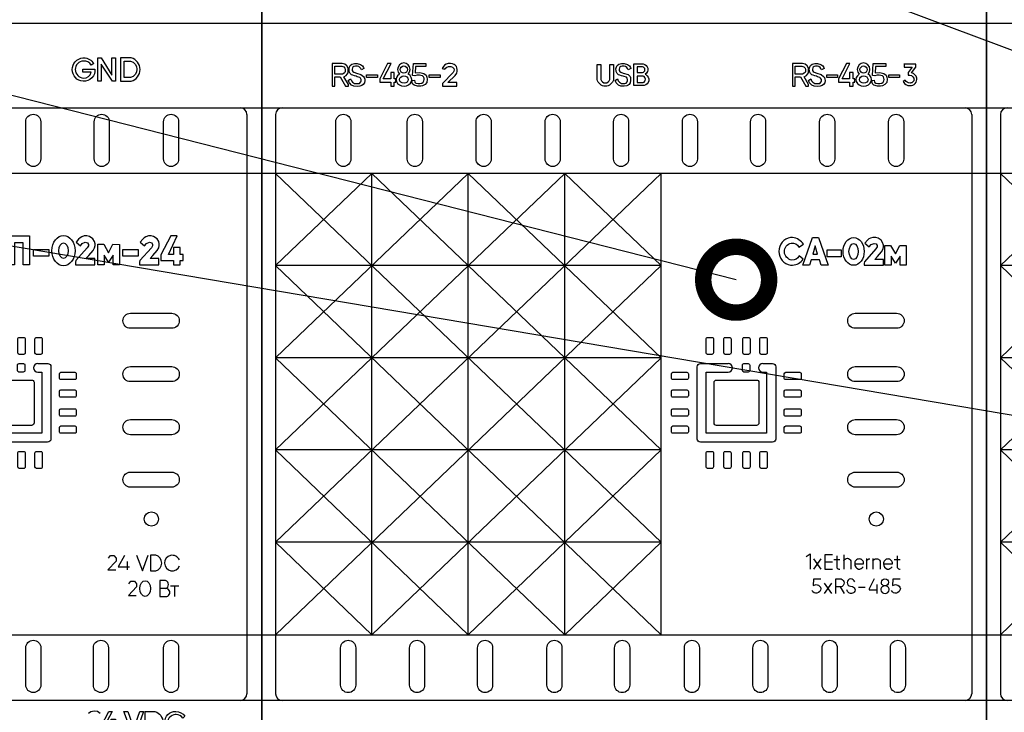
# Model space of a CAD drawing. Units: millimetres. Extents: x 8163 to 19378, y -944 to 1813.
# Drawn here: x 12165 to 12180, y 1183 to 1193 of the extents above; entities that cross this region are included whole.
import ezdxf
from ezdxf import colors
from ezdxf.entities.mleader import LeaderData, LeaderLine
from ezdxf.math import Vec2, Vec3

# ---------------------------------------------------------------- set-up
doc = ezdxf.new("R2010")
doc.units = ezdxf.units.MM
doc.layers.add('Автоматика', color=7, linetype='Continuous', lineweight=25)
doc.styles.get("Standard").update_dxf_attribs({"font": 'arial.ttf'})

# ---------------------------------------------------------------- blocks, each defined once
blk = doc.blocks.new('МП-02м-24')
for p, q in [((26.367, 21.994), (26.367, -21.994)), ((20.568, -13.813), (21.203, -13.813)), ((20.886, -13.813), (20.886, -14.614))]:
    blk.add_line(p, q)
for points in [[(27.499, 52.552, 0.420835), (24.996, 55), (-24.996, 55, 0.420979), (-27.501, 52.552), (-27.501, -52.551, 0.420988), (-24.996, -54.999), (25.063, -54.999, 0.412772), (27.499, -52.551)], [(9.586, 21.439, -0.414214), (10.157, 22.011, -0.414214), (10.729, 21.439), (10.729, 18.612, -0.414214), (10.157, 18.041, -0.414214), (9.586, 18.612)], [(14.787, 21.439, -0.414214), (15.358, 22.011, -0.414214), (15.93, 21.439), (15.93, 18.612, -0.414214), (15.358, 18.041, -0.414214), (14.787, 18.612)], [(20.046, 21.439, -0.414214), (20.617, 22.011, -0.414214), (21.189, 21.439), (21.189, 18.612, -0.414214), (20.617, 18.041, -0.414214), (20.046, 18.612)], [(20.67, 6.898, -0.414214), (21.242, 6.327, -0.414214), (20.67, 5.755), (17.53, 5.755, -0.414214), (16.959, 6.327, -0.414214), (17.53, 6.898)], [(8.987, 4.948, -0.414214), (9.1, 5.061), (9.431, 5.061, -0.414214), (9.544, 4.948), (9.544, 3.886, -0.445556), (9.419, 3.774), (9.094, 3.773, -0.398895), (8.987, 3.886)], [(10.287, 4.948, -0.414214), (10.4, 5.061), (10.731, 5.061, -0.414214), (10.844, 4.948), (10.844, 3.886, -0.445556), (10.719, 3.774), (10.394, 3.773, -0.398895), (10.287, 3.886)], [(8.966, 2.964, -0.414214), (9.079, 3.077), (9.411, 3.077, -0.414214), (9.524, 2.964), (9.524, 2.546, -0.445556), (9.399, 2.434), (9.073, 2.433, -0.398895), (8.966, 2.546)], [(13.314, 2.412, -0.414214), (13.427, 2.299), (13.427, 1.968, -0.414214), (13.314, 1.855), (12.252, 1.855, -0.445556), (12.14, 1.98), (12.139, 2.305, -0.398895), (12.252, 2.412)], [(20.67, 2.845, -0.414214), (21.242, 2.274, -0.414214), (20.67, 1.703), (17.53, 1.703, -0.414214), (16.959, 2.274, -0.414214), (17.53, 2.845)], [(6.815, 1.644, -0.430744), (7.009, 1.826), (10.037, 1.827, -0.390005), (10.219, 1.659), (10.219, -1.419, -0.456532), (10.026, -1.617), (6.998, -1.617, -0.414214), (6.815, -1.434)], [(13.314, 1.077, -0.414214), (13.427, 0.965), (13.427, 0.633, -0.414214), (13.314, 0.52), (12.252, 0.52, -0.445556), (12.14, 0.645), (12.139, 0.97, -0.398895), (12.252, 1.077)], [(13.314, -0.362, -0.414214), (13.427, -0.475), (13.427, -0.806, -0.414214), (13.314, -0.919), (12.252, -0.919, -0.445556), (12.14, -0.794), (12.139, -0.469, -0.398895), (12.252, -0.362)], [(20.67, -1.181, -0.414214), (21.242, -1.752, -0.414214), (20.67, -2.324), (17.53, -2.324, -0.414214), (16.959, -1.752, -0.414214), (17.53, -1.181)], [(13.314, -1.662, -0.414214), (13.427, -1.775), (13.427, -2.106, -0.414214), (13.314, -2.219), (12.252, -2.219, -0.445556), (12.14, -2.094), (12.139, -1.769, -0.398895), (12.252, -1.662)], [(8.987, -3.712, -0.414214), (9.1, -3.599), (9.431, -3.599, -0.414214), (9.544, -3.712), (9.544, -4.774, -0.445556), (9.419, -4.886), (9.094, -4.887, -0.398895), (8.987, -4.774)], [(10.287, -3.712, -0.414214), (10.4, -3.599), (10.731, -3.599, -0.414214), (10.844, -3.712), (10.844, -4.774, -0.445556), (10.719, -4.886), (10.394, -4.887, -0.398895), (10.287, -4.774)], [(20.67, -5.166, -0.414214), (21.242, -5.738, -0.414214), (20.67, -6.309), (17.53, -6.309, -0.414214), (16.959, -5.738, -0.414214), (17.53, -5.166)], [(9.592, -18.51, -0.414214), (10.164, -17.939, -0.414214), (10.735, -18.51), (10.735, -21.338, -0.414214), (10.164, -21.909, -0.414214), (9.592, -21.338)], [(14.721, -18.51, -0.414214), (15.292, -17.939, -0.414214), (15.864, -18.51), (15.864, -21.338, -0.414214), (15.292, -21.909, -0.414214), (14.721, -21.338)], [(20.046, -18.51, -0.414214), (20.617, -17.939, -0.414214), (21.189, -18.51), (21.189, -21.338, -0.414214), (20.617, -21.909, -0.414214), (20.046, -21.338)]]:
    blk.add_lwpolyline(points, format="xyb", close=True)
for points in [[(-27.501, 22.5), (27.499, 22.5), (27.499, 28.895), (-27.501, 28.895)], [(-27.501, 22.5), (27.499, 22.5), (27.499, -22.5), (-27.501, -22.5)], [(-27.501, 22.5), (27.499, 22.5), (27.499, 17.517), (-27.501, 17.517)], [(10.17, 11.751), (11.349, 11.751), (11.349, 11.223), (10.17, 11.223)], [(16.948, 11.751), (18.127, 11.751), (18.127, 11.223), (16.948, 11.223)], [(-27.501, -17.517), (27.499, -17.517), (27.499, -22.5), (-27.501, -22.5)], [(-27.501, -28.895), (27.499, -28.895), (27.499, -22.5), (-27.501, -22.5)]]:
    blk.add_lwpolyline(points, close=True)
for points in [[(14.564, 25.202), (13.923, 25.202), (13.923, 25.445), (14.84, 25.445, -0.462181), (13.938, 24.512, -0.922214), (13.931, 26.29), (13.988, 26.29, -0.276876), (14.756, 25.854), (14.558, 25.735, 0.295704), (13.96, 26.053, 0.407528), (13.348, 25.398, 0.403325), (13.972, 24.759, 0.384316), (14.564, 25.202)], [(16.784, 26.296), (16.784, 24.512), (17.586, 24.512, 0.756312), (17.586, 26.296), (16.784, 26.296)], [(17.048, 24.797), (17.048, 26.048), (17.547, 26.048, -0.76607), (17.547, 24.797), (17.048, 24.797)], [(10.509, 3.077), (10.509, 3.077), (11.26, 3.077, -0.414214), (11.501, 2.836), (11.501, -2.654, -0.426584), (11.25, -2.894), (5.781, -2.895, -0.414214), (5.54, -2.654), (5.54, 2.836, -0.427129), (5.791, 3.077), (7.884, 3.077)], [(10.509, 3.077, 1), (10.509, 2.434), (10.801, 2.434), (10.801, -2.209), (6.211, -2.209), (6.211, 2.434), (7.884, 2.434, 0.99084), (7.884, 3.077)], [(19.052, -12.67), (19.458, -12.67, 0.756012), (19.458, -11.474), (19.052, -11.474)], [(19.766, -13.401), (19.766, -14.614), (20.2, -14.614, 1.074713), (20.2, -14.013), (19.766, -14.007)], [(20.2, -14.013, 0.727709), (20.2, -13.401), (19.766, -13.401)], [(18.656, -25.015), (18.656, -23.336), (19.395, -23.336, -0.718379), (19.395, -25.015), (18.656, -25.015)], [(21.483, -24.49), (21.662, -24.601, -0.299224), (20.973, -25.015, -0.993805), (20.973, -23.336, -0.232331), (21.662, -23.697), (21.496, -23.845, 0.282987), (21, -23.579), (20.932, -23.579, 0.925911), (20.932, -24.807), (21.014, -24.807, 0.228836), (21.483, -24.49)]]:
    blk.add_lwpolyline(points, format="xyb")
for points in [[(15.054, 24.512), (15.054, 26.296), (15.314, 26.296), (16.116, 24.987), (16.116, 26.296), (16.397, 26.296), (16.397, 24.512), (16.171, 24.512), (15.314, 25.802), (15.314, 24.512), (15.054, 24.512)], [(8.26, 10.577), (8.26, 12.765), (9.868, 12.765), (9.868, 10.577), (9.383, 10.577), (9.383, 12.235), (8.745, 12.235), (8.745, 10.577), (8.26, 10.577)], [(13.408, 12.299), (13.743, 12.023), (13.876, 12.202), (14.107, 12.289), (14.275, 12.24), (14.344, 12.127), (14.339, 12.014), (14.25, 11.866), (13.384, 10.892), (13.354, 10.774), (13.355, 10.577), (14.828, 10.577), (14.828, 11.059), (14.159, 11.059), (14.371, 11.279), (14.694, 11.653), (14.812, 11.873), (14.849, 12.046), (14.849, 12.158), (14.812, 12.352), (14.682, 12.541), (14.425, 12.727), (14.227, 12.764), (14.023, 12.764), (13.84, 12.708), (13.707, 12.631), (13.599, 12.526), (13.408, 12.299)], [(18.277, 12.299), (18.612, 12.023), (18.745, 12.202), (18.977, 12.289), (19.144, 12.24), (19.213, 12.127), (19.208, 12.014), (19.119, 11.866), (18.253, 10.892), (18.223, 10.774), (18.225, 10.577), (19.697, 10.577), (19.697, 11.059), (19.028, 11.059), (19.241, 11.279), (19.563, 11.653), (19.681, 11.873), (19.718, 12.046), (19.718, 12.158), (19.681, 12.352), (19.551, 12.541), (19.294, 12.727), (19.096, 12.764), (18.892, 12.764), (18.709, 12.708), (18.576, 12.631), (18.468, 12.526), (18.277, 12.299)], [(20.593, 12.764), (19.844, 11.339), (19.844, 10.915), (20.81, 10.915), (20.81, 10.577), (21.309, 10.577), (21.309, 10.915), (21.526, 10.915), (21.526, 11.356), (21.309, 11.356), (21.309, 11.888), (20.81, 11.888), (20.81, 11.356), (20.418, 11.356), (21.087, 12.764), (20.593, 12.764)], [(15.06, 10.577), (15.06, 12.133), (15.508, 12.133), (15.872, 11.489), (16.203, 12.133), (16.696, 12.121), (16.696, 10.577), (16.218, 10.577), (16.218, 11.303), (15.872, 10.786), (15.535, 11.303), (15.535, 10.577), (15.06, 10.577)], [(15.858, -11.704), (16.009, -11.51), (16.28, -11.51), (16.442, -11.715), (16.442, -11.921), (15.825, -12.591), (16.42, -12.591)], [(17.076, -11.51), (16.609, -12.352), (17.46, -12.352)], [(17.987, -11.474), (18.437, -12.67), (18.887, -11.474)], [(19.052, -11.474), (19.052, -12.67)], [(17.288, -11.955), (17.288, -12.591)], [(17.41, -13.652), (17.562, -13.457), (17.832, -13.457), (17.994, -13.663), (17.994, -13.868), (17.378, -14.539), (17.973, -14.539)], [(14.342, -23.473), (14.527, -23.358), (14.779, -23.307), (15.045, -23.333), (15.231, -23.482)], [(15.898, -23.336), (16.158, -23.336), (15.566, -24.434), (16.065, -24.434), (16.065, -23.926), (16.39, -23.926), (16.39, -24.434), (16.604, -24.434), (16.604, -24.682), (16.39, -24.682), (16.39, -25.015), (16.065, -25.015), (16.065, -24.682), (15.303, -24.682), (15.303, -24.46), (15.898, -23.336)], [(17.031, -23.336), (17.329, -23.336), (17.797, -24.626), (18.235, -23.336), (18.52, -23.336), (17.943, -25.015), (17.663, -25.015), (17.031, -23.336)]]:
    blk.add_lwpolyline(points)
blk.add_circle((19.123, -8.729), 0.539)
for centre, radius, start, end in [((25.861, 21.994), 0.506, 0, 90), ((20.71, -12.077), 0.593, 24.0423, 338.2611), ((25.861, -21.994), 0.506, 270, 0)]:
    blk.add_arc(centre, radius, start, end)
for centre, major_axis, ratio in [((12.454, 11.65), (0, 1.155), 0.756756), ((12.454, 11.65), (0, 0.601), 0.584756), ((18.652, -14.013), (0, 0.601), 0.667067)]:
    blk.add_ellipse(centre, major_axis=major_axis, ratio=ratio)
blk = doc.blocks.new('СА-02м')
for p, q in [((-26.489, 21.993), (-26.489, -21.994)), ((26.333, 21.993), (26.333, -21.994)), ((-26.489, -10.486), (2.76, 17.517)), ((-26.489, -3.485), (-4.553, 17.517)), ((-26.489, 3.515), (-11.865, 17.517)), ((-26.489, 10.516), (-19.177, 17.517)), ((-26.489, 17.517), (2.76, -10.486)), ((-19.177, -17.518), (-19.177, 17.517)), ((-19.177, 17.517), (2.76, -3.485)), ((-11.865, -17.518), (-11.865, 17.517)), ((-11.865, 17.517), (2.76, 3.515)), ((-4.553, -17.518), (-4.553, 17.517)), ((-4.553, 17.517), (2.76, 10.516)), ((2.76, -17.518), (2.76, 17.517)), ((2.76, 10.516), (-26.489, 10.516)), ((-26.489, -17.518), (2.76, 10.516)), ((-26.489, 10.516), (2.76, -17.518)), ((2.76, 3.515), (-26.489, 3.515)), ((-26.489, 3.515), (-4.553, -17.518)), ((-19.177, -17.518), (2.76, 3.515)), ((2.76, -3.485), (-26.489, -3.485)), ((-26.489, -3.486), (-11.865, -17.518)), ((-11.865, -17.518), (2.76, -3.485)), ((2.76, -10.486), (-26.489, -10.486)), ((-26.489, -10.487), (-19.177, -17.518)), ((-4.553, -17.518), (2.76, -10.486)), ((14.353, -12.539), (14.902, -11.747)), ((14.902, -12.539), (14.353, -11.747)), ((15.877, -11.794), (16.322, -11.794)), ((16.618, -11.441), (16.618, -12.539)), ((20.459, -11.794), (20.904, -11.794)), ((15.157, -14.385), (15.706, -13.593)), ((15.706, -14.385), (15.157, -13.593)), ((16.349, -13.889), (16.652, -14.385)), ((17.742, -13.906), (18.242, -13.906))]:
    blk.add_line(p, q)
for points in [[(27.466, 52.551, 0.420835), (24.962, 54.999), (-25.029, 54.999, 0.420979), (-27.534, 52.551), (-27.534, -52.551, 0.420988), (-25.029, -54.999), (25.029, -55, 0.412772), (27.466, -52.551)], [(-21.917, 21.439, -0.414214), (-21.345, 22.01, -0.414214), (-20.774, 21.439), (-20.774, 18.611, -0.414214), (-21.345, 18.04, -0.414214), (-21.917, 18.611)], [(-16.495, 21.439, -0.414214), (-15.923, 22.01, -0.414214), (-15.352, 21.439), (-15.352, 18.611, -0.414214), (-15.923, 18.04, -0.414214), (-16.495, 18.611)], [(-11.275, 21.439, -0.414214), (-10.704, 22.01, -0.414214), (-10.132, 21.439), (-10.132, 18.611, -0.414214), (-10.704, 18.04, -0.414214), (-11.275, 18.611)], [(-6.038, 21.439, -0.414214), (-5.467, 22.01, -0.414214), (-4.895, 21.439), (-4.895, 18.611, -0.414214), (-5.467, 18.04, -0.414214), (-6.038, 18.611)], [(-0.843, 21.439, -0.414214), (-0.271, 22.01, -0.414214), (0.3, 21.439), (0.3, 18.611, -0.414214), (-0.271, 18.04, -0.414214), (-0.843, 18.611)], [(4.375, 21.439, -0.414214), (4.946, 22.01, -0.414214), (5.518, 21.439), (5.518, 18.611, -0.414214), (4.946, 18.04, -0.414214), (4.375, 18.611)], [(9.552, 21.439, -0.414214), (10.124, 22.01, -0.414214), (10.695, 21.439), (10.695, 18.611, -0.414214), (10.124, 18.04, -0.414214), (9.552, 18.611)], [(14.795, 21.439, -0.414214), (15.366, 22.01, -0.414214), (15.938, 21.439), (15.938, 18.611, -0.414214), (15.366, 18.04, -0.414214), (14.795, 18.611)], [(20.026, 21.439, -0.414214), (20.598, 22.01, -0.414214), (21.169, 21.439), (21.169, 18.611, -0.414214), (20.598, 18.04, -0.414214), (20.026, 18.611)], [(20.637, 6.898, -0.414214), (21.208, 6.326, -0.414214), (20.637, 5.755), (17.496, 5.755, -0.414214), (16.925, 6.326, -0.414214), (17.496, 6.898)], [(6.179, 4.947, -0.414214), (6.292, 5.06), (6.623, 5.06, -0.414214), (6.736, 4.947), (6.736, 3.885, -0.445556), (6.612, 3.773), (6.286, 3.772, -0.398895), (6.179, 3.885)], [(7.514, 4.947, -0.414214), (7.627, 5.06), (7.958, 5.06, -0.414214), (8.071, 4.947), (8.071, 3.885, -0.445556), (7.946, 3.773), (7.621, 3.772, -0.398895), (7.514, 3.885)], [(8.953, 4.947, -0.414214), (9.066, 5.06), (9.398, 5.06, -0.414214), (9.51, 4.947), (9.51, 3.885, -0.445556), (9.386, 3.773), (9.06, 3.772, -0.398895), (8.953, 3.885)], [(10.253, 4.947, -0.414214), (10.366, 5.06), (10.698, 5.06, -0.414214), (10.81, 4.947), (10.81, 3.885, -0.445556), (10.686, 3.773), (10.36, 3.772, -0.398895), (10.253, 3.885)], [(8.933, 2.963, -0.414214), (9.046, 3.076), (9.377, 3.076, -0.414214), (9.49, 2.963), (9.49, 2.545, -0.445556), (9.365, 2.433), (9.04, 2.433, -0.398895), (8.933, 2.545)], [(4.718, 2.412, -0.414214), (4.831, 2.299), (4.831, 1.967, -0.414214), (4.718, 1.854), (3.656, 1.854, -0.445556), (3.544, 1.979), (3.543, 2.305, -0.398895), (3.656, 2.412)], [(13.28, 2.412, -0.414214), (13.393, 2.299), (13.393, 1.967, -0.414214), (13.28, 1.854), (12.218, 1.854, -0.445556), (12.106, 1.979), (12.106, 2.305, -0.398895), (12.218, 2.412)], [(20.637, 2.845, -0.414214), (21.208, 2.273, -0.414214), (20.637, 1.702), (17.496, 1.702, -0.414214), (16.925, 2.273, -0.414214), (17.496, 2.845)], [(6.782, 1.643, -0.430744), (6.975, 1.826), (10.003, 1.826, -0.390005), (10.186, 1.658), (10.186, -1.42, -0.456532), (9.992, -1.618), (6.965, -1.618, -0.414214), (6.782, -1.435)], [(4.718, 1.077, -0.414214), (4.831, 0.964), (4.831, 0.632, -0.414214), (4.718, 0.52), (3.656, 0.52, -0.445556), (3.544, 0.644), (3.543, 0.97, -0.398895), (3.656, 1.077)], [(13.28, 1.077, -0.414214), (13.393, 0.964), (13.393, 0.632, -0.414214), (13.28, 0.52), (12.218, 0.52, -0.445556), (12.106, 0.644), (12.106, 0.97, -0.398895), (12.218, 1.077)], [(4.718, -0.363, -0.414214), (4.831, -0.475), (4.831, -0.807, -0.414214), (4.718, -0.92), (3.656, -0.92, -0.445556), (3.544, -0.795), (3.543, -0.469, -0.398895), (3.656, -0.363)], [(13.28, -0.363, -0.414214), (13.393, -0.475), (13.393, -0.807, -0.414214), (13.28, -0.92), (12.218, -0.92, -0.445556), (12.106, -0.795), (12.106, -0.469, -0.398895), (12.218, -0.363)], [(20.637, -1.182, -0.414214), (21.208, -1.753, -0.414214), (20.637, -2.324), (17.496, -2.324, -0.414214), (16.925, -1.753, -0.414214), (17.496, -1.182)], [(4.718, -1.663, -0.414214), (4.831, -1.775), (4.831, -2.107, -0.414214), (4.718, -2.22), (3.656, -2.22, -0.445556), (3.544, -2.095), (3.543, -1.769, -0.398895), (3.656, -1.663)], [(13.28, -1.663, -0.414214), (13.393, -1.775), (13.393, -2.107, -0.414214), (13.28, -2.22), (12.218, -2.22, -0.445556), (12.106, -2.095), (12.106, -1.769, -0.398895), (12.218, -1.663)], [(6.179, -3.713, -0.414214), (6.292, -3.6), (6.623, -3.6, -0.414214), (6.736, -3.713), (6.736, -4.775, -0.445556), (6.612, -4.887), (6.286, -4.887, -0.398895), (6.179, -4.775)], [(7.514, -3.713, -0.414214), (7.627, -3.6), (7.958, -3.6, -0.414214), (8.071, -3.713), (8.071, -4.775, -0.445556), (7.946, -4.887), (7.621, -4.887, -0.398895), (7.514, -4.775)], [(8.953, -3.713, -0.414214), (9.066, -3.6), (9.398, -3.6, -0.414214), (9.51, -3.713), (9.51, -4.775, -0.445556), (9.386, -4.887), (9.06, -4.887, -0.398895), (8.953, -4.775)], [(10.253, -3.713, -0.414214), (10.366, -3.6), (10.698, -3.6, -0.414214), (10.81, -3.713), (10.81, -4.775, -0.445556), (10.686, -4.887), (10.36, -4.887, -0.398895), (10.253, -4.775)], [(20.637, -5.167, -0.414214), (21.208, -5.738, -0.414214), (20.637, -6.31), (17.496, -6.31, -0.414214), (16.925, -5.738, -0.414214), (17.496, -5.167)], [(-21.552, -18.511, -0.414214), (-20.98, -17.94, -0.414214), (-20.409, -18.511), (-20.409, -21.339, -0.414214), (-20.98, -21.91, -0.414214), (-21.552, -21.339)], [(-16.324, -18.511, -0.414214), (-15.752, -17.94, -0.414214), (-15.181, -18.511), (-15.181, -21.339, -0.414214), (-15.752, -21.91, -0.414214), (-16.324, -21.339)], [(-11.164, -18.511, -0.414214), (-10.592, -17.94, -0.414214), (-10.021, -18.511), (-10.021, -21.339, -0.414214), (-10.592, -21.91, -0.414214), (-11.164, -21.339)], [(-5.901, -18.511, -0.414214), (-5.33, -17.94, -0.414214), (-4.758, -18.511), (-4.758, -21.339, -0.414214), (-5.33, -21.91, -0.414214), (-5.901, -21.339)], [(-0.761, -18.511, -0.414214), (-0.19, -17.94, -0.414214), (0.382, -18.511), (0.382, -21.339, -0.414214), (-0.19, -21.91, -0.414214), (-0.761, -21.339)], [(4.528, -18.511, -0.414214), (5.1, -17.94, -0.414214), (5.671, -18.511), (5.671, -21.339, -0.414214), (5.1, -21.91, -0.414214), (4.528, -21.339)], [(9.73, -18.511, -0.414214), (10.302, -17.94, -0.414214), (10.873, -18.511), (10.873, -21.339, -0.414214), (10.302, -21.91, -0.414214), (9.73, -21.339)], [(14.985, -18.511, -0.414214), (15.556, -17.94, -0.414214), (16.128, -18.511), (16.128, -21.339, -0.414214), (15.556, -21.91, -0.414214), (14.985, -21.339)], [(20.158, -18.511, -0.414214), (20.729, -17.94, -0.414214), (21.301, -18.511), (21.301, -21.339, -0.414214), (20.729, -21.91, -0.414214), (20.158, -21.339)]]:
    blk.add_lwpolyline(points, format="xyb", close=True)
for points in [[(-27.534, 22.499), (27.466, 22.499), (27.466, 28.895), (-27.534, 28.895)], [(-19.589, 25.006), (-18.763, 25.006), (-18.763, 24.805), (-19.589, 24.805)], [(-14.836, 25.006), (-14.011, 25.006), (-14.011, 24.805), (-14.836, 24.805)], [(15.333, 25.006), (16.158, 25.006), (16.158, 24.805), (15.333, 24.805)], [(20.04, 25.006), (20.865, 25.006), (20.865, 24.805), (20.04, 24.805)], [(-27.534, 22.499), (27.466, 22.499), (27.466, -22.501), (-27.534, -22.501)], [(-27.534, 22.499), (27.466, 22.499), (27.466, 17.517), (-27.534, 17.517)], [(15.362, 11.721), (16.432, 11.721), (16.432, 11.194), (15.362, 11.194)], [(-27.534, -17.518), (27.466, -17.518), (27.466, -22.501), (-27.534, -22.501)], [(-27.534, -28.896), (27.466, -28.896), (27.466, -22.501), (-27.534, -22.501)]]:
    blk.add_lwpolyline(points, close=True)
for points in [[(-22.198, 25.87), (-22.198, 24.154), (-21.983, 24.154), (-21.983, 24.852), (-21.592, 24.852), (-21.173, 24.154), (-20.965, 24.154), (-20.965, 24.27), (-21.307, 24.852), (-21.124, 24.96), (-20.973, 25.144), (-20.973, 25.314), (-20.973, 25.499), (-21.076, 25.687), (-21.224, 25.817), (-21.439, 25.87), (-22.198, 25.87)], [(-21.983, 25.057), (-21.983, 25.661), (-21.471, 25.661), (-21.319, 25.613), (-21.226, 25.517), (-21.198, 25.418), (-21.198, 25.335), (-21.198, 25.248), (-21.238, 25.189), (-21.297, 25.137), (-21.42, 25.057), (-21.983, 25.057)], [(-20.977, 24.57), (-20.803, 24.703), (-20.739, 24.537), (-20.653, 24.435), (-20.502, 24.357), (-20.319, 24.357), (-20.117, 24.357), (-20.02, 24.461), (-19.984, 24.559), (-19.996, 24.66), (-20.051, 24.741), (-20.101, 24.801), (-20.288, 24.862), (-20.372, 24.89), (-20.496, 24.931), (-20.617, 24.97), (-20.721, 25.005), (-20.829, 25.099), (-20.9, 25.251), (-20.905, 25.316), (-20.911, 25.45), (-20.88, 25.6), (-20.818, 25.723), (-20.695, 25.824), (-20.501, 25.866), (-20.293, 25.875), (-20.033, 25.8), (-19.895, 25.687), (-19.821, 25.565), (-19.788, 25.493), (-19.979, 25.391), (-20.029, 25.482), (-20.087, 25.562), (-20.183, 25.629), (-20.282, 25.651), (-20.356, 25.657), (-20.436, 25.657), (-20.539, 25.641), (-20.618, 25.593), (-20.654, 25.523), (-20.67, 25.429), (-20.666, 25.336), (-20.626, 25.257), (-20.549, 25.197), (-20.353, 25.14), (-20.014, 25.04), (-19.828, 24.878), (-19.757, 24.795), (-19.729, 24.679), (-19.72, 24.566), (-19.742, 24.405), (-19.846, 24.266), (-19.949, 24.187), (-20.1, 24.145), (-20.299, 24.129), (-20.546, 24.148), (-20.729, 24.225), (-20.888, 24.391), (-20.977, 24.57)], [(-18.588, 24.457), (-17.748, 24.457), (-17.748, 24.154), (-17.48, 24.154), (-17.48, 24.457), (-17.358, 24.457), (-17.358, 24.688), (-17.48, 24.688), (-17.48, 25.188), (-17.748, 25.188), (-17.748, 24.688), (-18.32, 24.688), (-17.726, 25.87), (-17.994, 25.87), (-18.588, 24.688), (-18.588, 24.457)], [(-16.028, 25.87), (-15.08, 25.87), (-15.08, 25.638), (-15.865, 25.638), (-15.896, 25.166), (-15.535, 25.184), (-15.238, 25.111), (-15.055, 24.976), (-15.012, 24.823), (-14.98, 24.669), (-15.014, 24.427), (-15.15, 24.26), (-15.34, 24.159), (-15.479, 24.142), (-15.717, 24.142), (-15.981, 24.228), (-16.091, 24.332), (-16.146, 24.566), (-15.956, 24.603), (-15.927, 24.455), (-15.837, 24.382), (-15.675, 24.355), (-15.54, 24.355), (-15.39, 24.37), (-15.292, 24.436), (-15.231, 24.536), (-15.212, 24.659), (-15.223, 24.761), (-15.255, 24.85), (-15.335, 24.922), (-15.466, 24.961), (-15.577, 24.976), (-15.739, 24.968), (-15.919, 24.939), (-16.092, 24.955), (-16.028, 25.87)], [(-13.838, 25.488), (-13.635, 25.422), (-13.587, 25.52), (-13.499, 25.593), (-13.358, 25.631), (-13.19, 25.631), (-13.052, 25.584), (-12.961, 25.478), (-12.942, 25.374), (-12.955, 25.278), (-13.017, 25.172), (-13.817, 24.343), (-13.817, 24.154), (-12.731, 24.154), (-12.731, 24.425), (-13.422, 24.425), (-12.861, 24.96), (-12.743, 25.137), (-12.702, 25.278), (-12.703, 25.396), (-12.725, 25.529), (-12.767, 25.626), (-12.851, 25.731), (-12.94, 25.793), (-13.068, 25.838), (-13.221, 25.863), (-13.385, 25.863), (-13.555, 25.817), (-13.668, 25.74), (-13.759, 25.634), (-13.838, 25.488)], [(-0.727, 24.57), (-0.553, 24.703), (-0.489, 24.537), (-0.403, 24.435), (-0.252, 24.357), (0.002, 24.351), (0.114, 24.376), (0.2, 24.461), (0.216, 24.559), (0.223, 24.66), (0.199, 24.741), (0.149, 24.814), (-0.038, 24.877), (-0.122, 24.905), (-0.246, 24.931), (-0.367, 24.97), (-0.471, 25.005), (-0.579, 25.099), (-0.65, 25.251), (-0.655, 25.316), (-0.661, 25.45), (-0.63, 25.6), (-0.568, 25.723), (-0.445, 25.824), (-0.251, 25.866), (-0.043, 25.875), (0.217, 25.8), (0.355, 25.687), (0.429, 25.565), (0.462, 25.493), (0.271, 25.391), (0.221, 25.482), (0.163, 25.562), (0.067, 25.629), (-0.032, 25.651), (-0.106, 25.657), (-0.186, 25.657), (-0.289, 25.641), (-0.368, 25.593), (-0.404, 25.523), (-0.42, 25.429), (-0.416, 25.336), (-0.376, 25.257), (-0.299, 25.197), (-0.103, 25.14), (0.253, 25.018), (0.408, 24.878), (0.439, 24.795), (0.454, 24.679), (0.449, 24.566), (0.424, 24.405), (0.333, 24.266), (0.272, 24.219), (0.169, 24.163), (-0.049, 24.134), (-0.296, 24.148), (-0.479, 24.225), (-0.638, 24.391), (-0.727, 24.57)], [(12.723, 25.87), (12.723, 24.154), (12.939, 24.154), (12.939, 24.852), (13.33, 24.852), (13.748, 24.154), (13.956, 24.154), (13.956, 24.27), (13.614, 24.852), (13.797, 24.96), (13.949, 25.144), (13.949, 25.314), (13.949, 25.499), (13.845, 25.687), (13.697, 25.817), (13.483, 25.87), (12.723, 25.87)], [(12.939, 25.057), (12.939, 25.661), (13.451, 25.661), (13.603, 25.613), (13.695, 25.517), (13.723, 25.418), (13.723, 25.335), (13.723, 25.248), (13.684, 25.189), (13.624, 25.137), (13.502, 25.057), (12.939, 25.057)], [(13.944, 24.57), (14.119, 24.703), (14.182, 24.537), (14.268, 24.435), (14.42, 24.357), (14.603, 24.357), (14.804, 24.357), (14.902, 24.461), (14.937, 24.559), (14.925, 24.66), (14.871, 24.741), (14.82, 24.801), (14.633, 24.862), (14.549, 24.89), (14.425, 24.931), (14.304, 24.97), (14.2, 25.005), (14.092, 25.099), (14.021, 25.251), (14.016, 25.316), (14.01, 25.45), (14.041, 25.6), (14.103, 25.723), (14.226, 25.824), (14.42, 25.866), (14.628, 25.875), (14.888, 25.8), (15.026, 25.687), (15.1, 25.565), (15.133, 25.493), (14.942, 25.391), (14.892, 25.482), (14.834, 25.562), (14.739, 25.629), (14.64, 25.651), (14.566, 25.657), (14.486, 25.657), (14.383, 25.641), (14.303, 25.593), (14.267, 25.523), (14.251, 25.429), (14.255, 25.336), (14.296, 25.257), (14.372, 25.197), (14.569, 25.14), (14.908, 25.04), (15.094, 24.878), (15.164, 24.795), (15.193, 24.679), (15.201, 24.566), (15.18, 24.405), (15.076, 24.266), (14.973, 24.187), (14.821, 24.145), (14.622, 24.129), (14.376, 24.148), (14.192, 24.225), (14.034, 24.391), (13.944, 24.57)], [(16.23, 24.457), (17.069, 24.457), (17.069, 24.154), (17.337, 24.154), (17.337, 24.457), (17.46, 24.457), (17.46, 24.688), (17.337, 24.688), (17.337, 25.188), (17.069, 25.188), (17.069, 24.688), (16.497, 24.688), (17.091, 25.87), (16.823, 25.87), (16.23, 24.688), (16.23, 24.457)], [(18.867, 25.87), (19.815, 25.87), (19.815, 25.638), (19.03, 25.638), (18.999, 25.166), (19.36, 25.184), (19.656, 25.111), (19.84, 24.976), (19.883, 24.823), (19.915, 24.669), (19.881, 24.427), (19.745, 24.26), (19.555, 24.159), (19.416, 24.142), (19.178, 24.142), (18.914, 24.228), (18.804, 24.332), (18.749, 24.566), (18.939, 24.603), (18.968, 24.455), (19.058, 24.382), (19.22, 24.355), (19.355, 24.355), (19.505, 24.37), (19.603, 24.436), (19.664, 24.536), (19.683, 24.659), (19.672, 24.761), (19.64, 24.85), (19.56, 24.922), (19.429, 24.961), (19.318, 24.976), (19.156, 24.968), (18.976, 24.939), (18.802, 24.955), (18.867, 25.87)], [(13.509, 10.554), (14.25, 12.644), (14.695, 12.644), (15.447, 10.554), (14.92, 10.554), (14.777, 10.953), (14.148, 10.953), (14.018, 10.554), (13.509, 10.554)], [(14.287, 11.381), (14.623, 11.381), (14.462, 12.006), (14.287, 11.381)], [(18.226, 12.217), (18.562, 11.941), (18.695, 12.119), (18.926, 12.207), (19.093, 12.158), (19.162, 12.044), (19.157, 11.931), (19.069, 11.784), (18.202, 10.81), (18.173, 10.692), (18.174, 10.547), (19.647, 10.547), (19.647, 10.977), (18.977, 10.977), (19.19, 11.197), (19.486, 11.571), (19.608, 11.78), (19.642, 11.964), (19.631, 12.075), (19.565, 12.27), (19.453, 12.459), (19.244, 12.605), (19.046, 12.644), (18.841, 12.644), (18.659, 12.594), (18.526, 12.548), (18.417, 12.443), (18.226, 12.217)], [(19.734, 10.547), (19.734, 12.051), (20.182, 12.051), (20.546, 11.406), (20.877, 12.051), (21.37, 12.039), (21.37, 10.547), (20.892, 10.547), (20.892, 11.221), (20.546, 10.703), (20.209, 11.221), (20.209, 10.547), (19.734, 10.547)], [(13.759, -11.576), (14.074, -11.369), (14.074, -12.539)], [(15.766, -11.441), (15.181, -11.441), (15.181, -12.539), (15.766, -12.539)], [(18.353, -11.721), (18.353, -12.533)], [(18.819, -11.721), (18.819, -12.533)], [(15.181, -11.99), (15.766, -11.99)], [(18.938, -13.279), (18.55, -14.02), (18.55, -14.105), (19.146, -14.105)], [(19.146, -14.385), (19.146, -13.713)]]:
    blk.add_lwpolyline(points)
for points in [[(-2.079, 25.786), (-1.813, 25.786), (-1.813, 24.655, 0.767325), (-1.119, 24.655), (-1.119, 25.786), (-0.85, 25.786), (-0.85, 24.655, -0.837454), (-2.079, 24.655), (-2.079, 25.786)], [(0.699, 24.196), (0.699, 25.835), (1.398, 25.835, -0.701498), (1.553, 25.053), (1.608, 25.019, -0.689205), (1.47, 24.196), (0.699, 24.196)], [(0.949, 25.614), (0.949, 25.177), (1.356, 25.177, 0.841364), (1.356, 25.614), (0.949, 25.614)], [(21.199, 25.81), (21.199, 25.583), (21.815, 25.583), (21.516, 25.169), (21.516, 24.985, -0.347992), (21.942, 24.75, -0.50718), (21.656, 24.378, -0.259941), (21.291, 24.59), (21.126, 24.486, 0.280588), (21.649, 24.181, 0.48582), (22.163, 24.758, 0.269622), (21.767, 25.166), (22.098, 25.594), (22.098, 25.81), (21.172, 25.81)], [(0.949, 24.907), (0.949, 24.417), (1.401, 24.417, 0.722088), (1.401, 24.907), (0.949, 24.907)], [(12.589, 12.644, 0.846651), (12.589, 10.554), (12.742, 10.554, 0.240414), (13.539, 10.997), (13.233, 11.255, -0.308038), (12.677, 10.933, -0.82927), (12.638, 12.221, -0.320531), (13.225, 11.915), (13.564, 12.132, 0.225612), (12.742, 12.644), (12.589, 12.644)], [(10.476, 3.076), (10.476, 3.076), (11.226, 3.076, -0.414214), (11.467, 2.835), (11.467, -2.654, -0.426584), (11.216, -2.895), (5.747, -2.895, -0.414214), (5.506, -2.654), (5.506, 2.835, -0.427129), (5.758, 3.076), (7.85, 3.076)], [(10.476, 3.076, 1), (10.476, 2.433), (10.767, 2.433), (10.767, -2.21), (6.178, -2.21), (6.178, 2.433), (7.85, 2.433, 0.99084), (7.85, 3.076)], [(16.099, -11.531), (16.099, -12.404, 0.371602), (16.333, -12.539)], [(16.618, -11.908, -0.296793), (16.899, -11.713, -0.321296), (17.156, -11.908), (17.156, -12.539)], [(17.451, -12.127), (18.124, -12.13, 0.461077), (17.795, -11.76, 0.435804), (17.451, -12.127, 0.331146), (17.739, -12.529, 0.310306), (18.098, -12.357)], [(18.353, -11.93, -0.298524), (18.614, -11.741)], [(18.819, -11.921, -0.241733), (19.101, -11.741, -0.281065), (19.391, -11.921), (19.391, -12.533)], [(19.637, -12.127), (20.31, -12.13, 0.461077), (19.981, -11.76, 0.435804), (19.637, -12.127, 0.331146), (19.925, -12.529, 0.310306), (20.284, -12.357)], [(20.682, -11.531), (20.682, -12.404, 0.371602), (20.916, -12.539)], [(14.875, -13.297), (14.321, -13.297), (14.293, -13.78, -0.141754), (14.605, -13.715, -0.305609), (14.892, -14.02, -0.330338), (14.589, -14.363, -0.392019), (14.228, -14.153)], [(16.011, -14.385), (16.011, -13.279), (16.419, -13.279, -0.730744), (16.419, -13.889), (16.011, -13.889)], [(17.463, -13.51, 0.356852), (17.145, -13.279, 0.898896), (17.145, -13.838), (17.276, -13.858, -0.791395), (17.276, -14.365, -0.457925), (16.853, -14.099)], [(19.481, -13.537, -0.981655), (20.022, -13.537, -0.417898), (19.76, -13.813, 0.443091), (19.432, -14.098, 0.898649), (20.075, -14.095, 0.425662), (19.76, -13.813, -0.445595), (19.481, -13.537)], [(20.903, -13.297), (20.349, -13.297), (20.321, -13.78, -0.141754), (20.633, -13.715, -0.305609), (20.92, -14.02, -0.330338), (20.616, -14.363, -0.392019), (20.256, -14.153)]]:
    blk.add_lwpolyline(points, format="xyb")
for centre, radius in [((-16.759, 25.404), 0.274), ((18.127, 25.404), 0.274), ((19.09, -8.73), 0.539)]:
    blk.add_circle(centre, radius)
for centre, start, end in [((-25.983, 21.993), 90, 180), ((25.827, 21.993), 0, 90), ((-25.983, -21.994), 180, 270), ((25.827, -21.994), 270, 0)]:
    blk.add_arc(centre, 0.506, start, end)
for centre, major_axis, ratio, start_param, end_param in [((-16.759, 25.404), (0, 0.505), 0.940523, 3.948065, 8.636749), ((18.127, 25.404), (0, 0.505), 0.940523, 3.948065, 8.636749), ((-16.75, 24.646), (-0.596, 0), 0.827578, 5.331988, 10.39967), ((18.136, 24.646), (-0.596, 0), 0.827578, 5.331988, 10.39967)]:
    blk.add_ellipse(centre, major_axis=major_axis, ratio=ratio, start_param=start_param, end_param=end_param)
for centre, major_axis, ratio in [((-16.75, 24.646), (-0.328, -0.007), 0.829048), ((18.136, 24.646), (-0.328, -0.007), 0.829048), ((17.372, 11.591), (0, 1.053), 0.761452), ((17.372, 11.591), (0, 0.601), 0.584756)]:
    blk.add_ellipse(centre, major_axis=major_axis, ratio=ratio)
blk = doc.blocks.new('МР-02м 6xDO 8xDI')
for p, q in [((-26.456, 21.993), (-26.456, -21.994)), ((-26.456, -10.486), (2.794, 17.517)), ((-26.456, -3.485), (-4.519, 17.517)), ((-26.456, 3.515), (-11.831, 17.517)), ((-26.456, 10.516), (-19.143, 17.517)), ((-26.456, 17.517), (2.794, -10.486)), ((2.794, 10.516), (-26.456, 10.516)), ((-26.456, -17.518), (2.794, 10.516)), ((-26.456, 10.516), (2.794, -17.518)), ((2.794, 3.515), (-26.456, 3.515)), ((-26.456, 3.515), (-4.519, -17.518)), ((2.794, -3.485), (-26.456, -3.485)), ((-26.456, -3.486), (-11.831, -17.518)), ((2.794, -10.486), (-26.456, -10.486)), ((-26.456, -10.487), (-19.143, -17.518))]:
    blk.add_line(p, q)
blk.add_lwpolyline([(27.499, 52.551, 0.420835), (24.996, 54.999), (-24.996, 54.999, 0.420979), (-27.501, 52.551), (-27.501, -52.551, 0.420988), (-24.996, -54.999), (25.063, -55, 0.412772), (27.499, -52.551)], format="xyb", close=True)
for points in [[(-27.501, 22.499), (27.499, 22.499), (27.499, 28.895), (-27.501, 28.895)], [(-27.501, 22.499), (27.499, 22.499), (27.499, -22.501), (-27.501, -22.501)], [(-27.501, 22.499), (27.499, 22.499), (27.499, 17.517), (-27.501, 17.517)], [(-27.501, -17.518), (27.499, -17.518), (27.499, -22.501), (-27.501, -22.501)], [(-27.501, -28.896), (27.499, -28.896), (27.499, -22.501), (-27.501, -22.501)]]:
    blk.add_lwpolyline(points, close=True)
for centre, start, end in [((-25.949, 21.993), 90, 180), ((-25.949, -21.994), 180, 270)]:
    blk.add_arc(centre, 0.506, start, end)
blk = doc.blocks.new('_DotSmall')
at = {"color": 0, "const_width": 0.5}
blk.add_lwpolyline([(-0.0625, 0, 1), (0.0625, 0, 1)], format="xyb", close=True, dxfattribs=at)

msp = doc.modelspace()

# ---------------------------------------------------------------- block references
at = {"xscale": 0.2, "yscale": 0.2, "zscale": 0.2}
for name, p in [('МП-02м-24', (12163.552, 1187.495)), ('СА-02м', (12174.559, 1187.495)), ('МР-02м 6xDO 8xDI', (12185.552, 1187.495))]:
    msp.add_blockref(name, p, dxfattribs=at)

# ---------------------------------------------------------------- leaders
at = {"layer": 'Автоматика'}
ml = msp.add_multileader_mtext('Standard', dxfattribs=at)
ml.set_content('', color=256)
ml.set_leader_properties()
ml.set_arrow_properties(name='DOTSMALL')
ml.build(insert=Vec2(0, 0))
ml.multileader.update_dxf_attribs({"arrow_head_size": 2})
ctx = ml.context
ctx.base_point, ctx.arrow_head_size, ctx.plane_origin = Vec3(12117.181, 1213.352), 2, Vec3(12114.871, 1216.011)
ctx.text_align_type = 2
notes = []
notes.append((ctx, [(1, (1, 1, 0), (12126.054, 1213.352), (-1, 0), 4.873, [(0, [(12196.559, 1186.798)], 0, [])])]))
ctx.mtext.insert, ctx.mtext.alignment, ctx.mtext.flow_direction = Vec3(12119.181, 1215.352), 3, 5
ml = msp.add_multileader_mtext('Standard', dxfattribs=at)
ml.set_content('', color=256)
ml.set_leader_properties()
ml.set_arrow_properties(name='DOTSMALL')
ml.build(insert=Vec2(0, 0))
ml.multileader.update_dxf_attribs({"arrow_head_size": 2})
ctx = ml.context
ctx.base_point, ctx.arrow_head_size, ctx.plane_origin = Vec3(12117.181, 1202.165), 2, Vec3(12114.871, 1204.824)
ctx.text_align_type = 2
notes.append((ctx, [(1, (1, 1, 0), (12126.054, 1202.165), (-1, 0), 4.873, [(0, [(12176.251, 1189.384)], 0, [])])]))
ctx.mtext.insert, ctx.mtext.alignment, ctx.mtext.flow_direction = Vec3(12119.181, 1204.165), 3, 5
ml = msp.add_multileader_mtext('Standard', dxfattribs=at)
ml.set_content('', color=256)
ml.set_leader_properties()
ml.set_arrow_properties(name='DOTSMALL')
ml.build(insert=Vec2(0, 0))
ml.multileader.update_dxf_attribs({"arrow_head_size": 2})
ctx = ml.context
ctx.base_point, ctx.arrow_head_size, ctx.plane_origin = Vec3(12117.181, 1196.512), 2, Vec3(12114.871, 1199.171)
ctx.text_align_type = 2
notes.append((ctx, [(1, (1, 1, 0), (12126.054, 1196.512), (-1, 0), 4.873, [(0, [(12187.304, 1186.166)], 0, [])])]))
ctx.mtext.insert, ctx.mtext.alignment, ctx.mtext.flow_direction = Vec3(12119.181, 1198.512), 3, 5
ml = msp.add_multileader_mtext('Standard', dxfattribs=at)
ml.set_content('', color=256)
ml.set_leader_properties()
ml.set_arrow_properties(name='DOTSMALL')
ml.build(insert=Vec2(0, 0))
ml.multileader.update_dxf_attribs({"arrow_head_size": 2})
ctx = ml.context
ctx.base_point, ctx.arrow_head_size, ctx.plane_origin = Vec3(12117.181, 1184.748), 2, Vec3(12114.871, 1187.407)
ctx.text_align_type = 2
notes.append((ctx, [(1, (1, 1, 0), (12126.054, 1184.748), (-1, 0), 4.873, [(0, [(12190.844, 1154.875)], 0, [])])]))
ctx.mtext.insert, ctx.mtext.alignment, ctx.mtext.flow_direction = Vec3(12119.181, 1186.748), 3, 5
for ctx, leaders in notes:
    for number, flags, end, landing, length, lines in leaders:
        leader = LeaderData()
        leader.index, (leader.has_last_leader_line, leader.has_dogleg_vector, leader.attachment_direction) = number, flags
        leader.last_leader_point, leader.dogleg_vector, leader.dogleg_length = Vec3(end), Vec3(landing), length
        for number, points, colour, breaks in lines:
            line = LeaderLine()
            line.index, line.vertices, line.color, line.breaks = number, Vec3.list(points), colors.encode_raw_color(colour), breaks
            leader.lines.append(line)
        ctx.leaders.append(leader)

doc.saveas('drawing.dxf')
